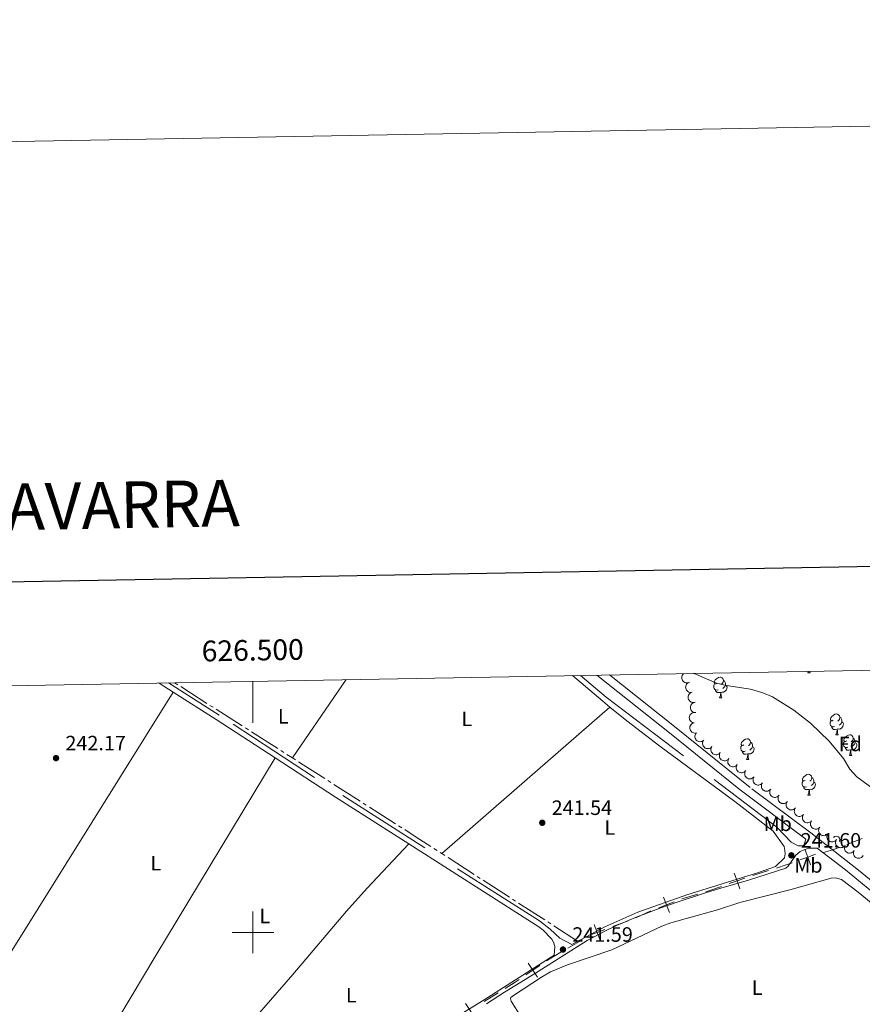
# Model space of a CAD drawing. Units: metres. Extents: x 625196 to 629704, y 648391 to 651440.
# Drawn here: x 626387 to 626794, y 650965 to 651440 of the extents above; entities that cross this region are included whole.
import ezdxf
from ezdxf.enums import TextEntityAlignment as Align

# ---------------------------------------------------------------- set-up
doc = ezdxf.new("R2010")
doc.units = ezdxf.units.M
doc.header["$MEASUREMENT"] = 0
doc.linetypes.add('DGN Style 3', pattern=[65.63237800000002, 46.88027, -18.75210800000001])
for name, color, linetype, lineweight in [('Carátula', 7, 'Continuous', 5), ('Divisiones administrativas específicas', 7, 'Continuous', 5), ('Elementos auxiliares', 7, 'Continuous', 5), ('Entidades rústicas y varios', 7, 'Continuous', 5), ('Hidrografía', 7, 'Continuous', 5), ('Relieve y altimetría', 7, 'Continuous', 5), ('Textos de rotulación', 7, 'Continuous', 5), ('Viales y ferrocarril', 7, 'Continuous', 5)]:
    doc.layers.add(name, color=color, linetype=linetype, lineweight=lineweight)
doc.styles.add('Style-arial', font='arial.shx', dxfattribs={"bigfont": 'arialbig.shx'})
doc.styles.add('Style-Arial Narrow', font='txt')
doc.styles.add('Style-font002', font='font002.shx')
doc.styles.add('Style-Times New Roman', font='txt')

# ---------------------------------------------------------------- blocks, each defined once
blk = doc.blocks.new('5PATER_46')
at = {"layer": 'Relieve y altimetría', "linetype": 'Continuous', "lineweight": 0}
h = blk.add_hatch(color=250, dxfattribs=at)
edge = h.paths.add_edge_path(flags=16)
edge.add_ellipse((1.001171767711639e-08, 1.001171767711639e-08), major_axis=(-1.095731442658747, -1.11071070018244), ratio=0.9994222409660325, start_angle=0, end_angle=360)
blk = doc.blocks.new('5PATER_72')
at = {"layer": 'Relieve y altimetría', "linetype": 'Continuous', "lineweight": 0}
h = blk.add_hatch(color=250, dxfattribs=at)
edge = h.paths.add_edge_path(flags=16)
edge.add_ellipse((1.024454832077026e-08, 1.001171767711639e-08), major_axis=(-1.095731442658747, -1.11071070018244), ratio=0.9994222409660325, start_angle=0, end_angle=360)
blk = doc.blocks.new('5PATER_121')
at = {"layer": 'Relieve y altimetría', "linetype": 'Continuous', "lineweight": 0}
h = blk.add_hatch(color=250, dxfattribs=at)
edge = h.paths.add_edge_path(flags=16)
edge.add_ellipse((1.001171767711639e-08, 1.001171767711639e-08), major_axis=(-1.095731442658747, -1.11071070018244), ratio=0.9994222409660325, start_angle=0, end_angle=360)
blk = doc.blocks.new('5PATER_222')
at = {"layer": 'Relieve y altimetría', "linetype": 'Continuous', "lineweight": 0}
h = blk.add_hatch(color=250, dxfattribs=at)
edge = h.paths.add_edge_path(flags=16)
edge.add_ellipse((1.001171767711639e-08, 1.001171767711639e-08), major_axis=(-1.095731442658747, -1.11071070018244), ratio=0.9994222409660325, start_angle=0, end_angle=360)

msp = doc.modelspace()

# ---------------------------------------------------------------- linework, layer by layer
at = {"layer": 'Carátula', "color": 7, "linetype": 'Continuous', "lineweight": 0}
for p, q in [((626500, 651121.138), (626500, 651101.138)), ((626500, 650990), (626500, 651010)), ((626490, 651000), (626510, 651000))]:
    msp.add_line(p, q, dxfattribs=at)
at = {"layer": 'Carátula', "color": 7, "linetype": 'Continuous', "lineweight": 30, "flags": 128}
msp.add_lwpolyline([(626005.341, 651162.2239999999), (626050.838, 648747.6610000001), (629605.1969999999, 648814.6359999999), (629559.7550000001, 651226.1980000001), (626005.341, 651162.2239999999)], dxfattribs=at)
at = {"layer": 'Carátula', "color": 7, "linetype": 'Continuous', "lineweight": 0}
msp.add_3dface([(625249.6359999999, 648390.6869999999), (629703.909, 648470.8540000002), (629650.4639999999, 651440.3840000001), (625196.1910000001, 651360.217)], dxfattribs=at)
at = {"layer": 'Divisiones administrativas específicas', "color": 250, "linetype": 'Continuous', "lineweight": 0}
for p, q in [((626786.4255964676, 651042.4217826064, 243.0045313496574), (626793.8373161212, 651045.354251072, 242.3211277544862)), ((626741.0378768037, 651027.4281525835, 241.3728391563111), (626748.6663525235, 651029.8332756846, 241.5202876548666)), ((626706.8692751552, 651016.1546863155, 241.443603691536), (626714.5221714266, 651018.4715339227, 241.187877617239)), ((626684.6638878256, 651007.0850022393, 241.6671350997086), (626691.9507331876, 651010.3863893219, 241.6149048492279)), ((626673.4830580653, 651002.7527846972, 241.408110073642), (626680.9827661477, 651005.527572013, 241.6424901733091)), ((626611.4584827535, 650966.5844482853, 241.6902737062085), (626618.2235628271, 650970.852686737, 241.5644479711668))]:
    msp.add_line(p, q, dxfattribs=at)
at = {"layer": 'Divisiones administrativas específicas', "color": 250, "linetype": 'Continuous', "lineweight": 0, "flags": 128}
for points, elevation in [([(626763.8095631923, 651034.9708062821), (626767.5608578969, 651036.3592543509), (626771.3121526013, 651037.7477024198)], 241.9323613541627), ([(626766.1724098282, 651040.1105490553), (626767.5608578969, 651036.3592543509), (626768.9493059656, 651032.6079596465)], 241.9323613541627), ([(626732.1408151541, 651028.611513397), (626733.4707997811, 651024.8390949564), (626734.8007844085, 651021.0666765159)], 241.2254561926129), ([(626729.6983813406, 651023.5091103293), (626733.4707997811, 651024.8390949564), (626737.2432182217, 651026.1690795837)], 241.2254561926129), ([(626695.6663861811, 651011.8652187347), (626699.3914144868, 651013.3226699759), (626703.1164427926, 651014.7801212175)], 241.5424511575195), ([(626697.9339632455, 651017.0476982817), (626699.3914144868, 651013.3226699759), (626700.8488657284, 651009.5976416701)], 241.5424511575195), ([(626662.231885572, 650998.5900079091), (626665.9833499826, 650999.9779973812), (626669.7348143936, 651001.3659868535)], 241.1737299739747), ([(626664.5953605105, 651003.7294617919), (626665.9833499826, 650999.9779973812), (626667.371339455, 650996.2265329706)], 241.1737299739747), ([(626631.6565209155, 650979.5396156602), (626634.9775034942, 650981.7692063653), (626638.2984860726, 650983.9987970706)], 241.4700724963051), ([(626632.747912789, 650985.0901889438), (626634.9775034942, 650981.7692063653), (626637.2070941993, 650978.448223787)], 241.4700724963051), ([(626602.5579176419, 650965.6142174806), (626604.7310630911, 650962.2560276622), (626606.9042085403, 650958.897837844)], 241.6850456416682)]:
    msp.add_lwpolyline(points, dxfattribs=dict(at, elevation=elevation))
at = {"layer": 'Divisiones administrativas específicas', "color": 250, "linetype": 'Continuous', "lineweight": 0, "extrusion": (-0.2948973808821988, 0.8500402196562848, 0.4364254343132566), "elevation": 368680.6167529443, "flags": 128}
msp.add_lwpolyline([(-805536.4041121545, -178561.1526418615), (-805541.1099088531, -178560.3526422498), (-805543.7412278232, -178560.6124076636), (-805544.3211425315, -178560.6680297143)], dxfattribs=at)
at = {"layer": 'Divisiones administrativas específicas', "color": 250, "linetype": 'Continuous', "lineweight": 0, "extrusion": (0.00662360874155767, -0.08210616938722048, 0.9966015777409726), "elevation": -49061.5283221218, "flags": 128}
msp.add_lwpolyline([(677072.408173987, 596511.5761201498), (677077.21968199, 596512.6807078465), (677080.168005736, 596513.5121944604)], dxfattribs=at)
at = {"layer": 'Divisiones administrativas específicas', "color": 250, "linetype": 'Continuous', "lineweight": 0, "extrusion": (0.2364931521837479, -0.7076869037551023, 0.6657704072904647), "elevation": -312342.9777880542, "flags": 128}
msp.add_lwpolyline([(800746.1197193906, 279016.1665163628), (800748.6830648633, 279016.0566003302), (800754.1157077793, 279016.1907522295)], dxfattribs=at)
at = {"layer": 'Divisiones administrativas específicas', "color": 250, "linetype": 'Continuous', "lineweight": 0, "extrusion": (0.1053987554195886, -0.1609609474982613, 0.9813168070182351), "elevation": -38499.10231660135, "flags": 128}
msp.add_lwpolyline([(880879.7864706328, 197616.8173882222), (880886.1951763348, 197616.491342468), (880887.7681256996, 197616.3131918374)], dxfattribs=at)
at = {"layer": 'Divisiones administrativas específicas', "color": 250, "linetype": 'Continuous', "lineweight": 0, "extrusion": (0.1311781445778874, -0.205193917046959, 0.9698905870210458), "elevation": -51142.48592273767, "flags": 128}
msp.add_lwpolyline([(878612.4676040336, 204664.1756891749), (878614.9260604903, 204664.2325783573), (878620.4624803199, 204664.0101672939)], dxfattribs=at)
at = {"layer": 'Divisiones administrativas específicas', "color": 250, "linetype": 'Continuous', "lineweight": 0, "extrusion": (0.3313370526866074, -0.5016052076092911, 0.79912950966423), "elevation": -118715.4930756437, "flags": 128}
msp.add_lwpolyline([(881643.9861574842, 158212.0048705217), (881649.6768505361, 158211.8559330224), (881651.9841074772, 158211.8775576617)], dxfattribs=at)
at = {"layer": 'Elementos auxiliares', "color": 250, "linetype": 'Continuous', "lineweight": 0}
msp.add_3dface([(626101.2100000001, 648800.0600000002), (626060.05, 651113.2200000001), (629511.01, 651175.3300000001), (629553.28, 648862.19)], dxfattribs=at)
at = {"layer": 'Entidades rústicas y varios', "color": 92, "linetype": 'Continuous', "lineweight": 0, "flags": 128}
for points, elevation in [([(626710.2938838555, 651120.578871619), (626709.7585398657, 651120.4074983053), (626709.1737802834, 651120.3706169956), (626708.6964305919, 651120.4384238678), (626708.2765618071, 651120.5878300373), (626707.8446435949, 651120.8253572108), (626707.4702062898, 651121.1444836818), (626707.1668582599, 651121.530442517), (626706.9475424537, 651121.9823792684), (626706.8124185958, 651122.4714066635), (626706.7826943973, 651122.9779100908), (626706.8701130981, 651123.5223613934), (626707.043546311, 651123.9621035572), (626707.2972961122, 651124.3869629907), (626707.5709662347, 651124.6999195765)], 246.21), ([(626711.7741366483, 651115.8202672342), (626711.2173961962, 651115.7427942124), (626710.6349236718, 651115.8062745887), (626710.1761551402, 651115.9545713672), (626709.787953104, 651116.1734575911), (626709.4029210375, 651116.4812282977), (626709.0884554661, 651116.8595884495), (626708.8554442578, 651117.2916648624), (626708.7164945338, 651117.7744062262), (626708.6668325227, 651118.279321996), (626708.7240063818, 651118.7834652294), (626708.9030815989, 651119.3050026842), (626709.1490346591, 651119.7086849133), (626709.4715849292, 651120.0839925515), (626709.8541822807, 651120.3938433491), (626710.1972651731, 651120.5599318163), (626710.5690058748, 651120.6728603367)], 246.21), ([(626461.5060000002, 651115.9650000001), (626370.338, 650969.9410000001)], 242.104), ([(626712.9792674216, 651110.967674132), (626712.4225269696, 651110.8902011099), (626711.8400544452, 651110.9536814863), (626711.3812859138, 651111.1019782647), (626710.9930838773, 651111.3208644886), (626710.6080518109, 651111.6286351951), (626710.2935862398, 651112.0069953469), (626710.0605750312, 651112.4390717602), (626709.9216253073, 651112.9218131236), (626709.8719632962, 651113.4267288937), (626709.9291371554, 651113.9308721272), (626710.1082123725, 651114.4524095817), (626710.3541654327, 651114.856091811), (626710.6767157027, 651115.231399449), (626711.0593130542, 651115.5412502467), (626711.4023959464, 651115.7073387139), (626711.7741366483, 651115.8202672342)], 246.21), ([(626713.5814270705, 651106.0229860493), (626713.0199023755, 651106.0485206717), (626712.45882763, 651106.2173375245), (626712.0348693496, 651106.4469456177), (626711.6931852418, 651106.7330644226), (626711.3708549642, 651107.1059929577), (626711.1307988595, 651107.5354322044), (626710.9806392314, 651108.0028039366), (626710.9322136536, 651108.5028051499), (626710.9756241003, 651109.0082967752), (626711.1239315516, 651109.4935123455), (626711.3952666454, 651109.9735607982), (626711.7108247138, 651110.3255201076), (626712.0965076797, 651110.6355896962), (626712.5292698105, 651110.870334639), (626712.8969202428, 651110.9709547642), (626713.2830351258, 651111.0140743323)], 246.212125083379), ([(626712.4944641199, 651101.1100848084), (626711.9538461075, 651101.2640138972), (626711.4466024277, 651101.557284846), (626711.0867775299, 651101.8782000109), (626710.8200137683, 651102.2352001446), (626710.5920406042, 651102.6722364547), (626710.4571285759, 651103.1453577338), (626710.4184252748, 651103.6347311133), (626710.4862322707, 651104.1324744821), (626710.6446781096, 651104.6144507946), (626710.90055105, 651105.0525812416), (626711.2749693177, 651105.45740245), (626711.6629823348, 651105.7273990214), (626712.1096131494, 651105.9405079504), (626712.5847474469, 651106.0694872092), (626712.965682257, 651106.0829006573), (626713.3513693481, 651106.0361089084)], 246.2496860491415), ([(626713.5902563229, 651096.1841135717), (626713.0294012264, 651096.1466494431), (626712.4529590157, 651096.2516179015), (626712.0059690576, 651096.4323400017), (626711.6344125592, 651096.6784248827), (626711.2723737364, 651097.0129400403), (626710.9857683736, 651097.412817979), (626710.7842499239, 651097.8604501546), (626710.6801750481, 651098.3518915756), (626710.6667449353, 651098.8590659857), (626710.7598219656, 651099.3578303752), (626710.975732103, 651099.8652277172), (626711.2499214674, 651100.2502893258), (626711.5984829948, 651100.6015717785), (626712.0022573001, 651100.8832711935), (626712.3563383538, 651101.0244018324), (626712.7352025742, 651101.1104593864)], 246.3138539648667), ([(626717.4477392489, 651092.7742480631), (626717.0178807372, 651092.4120552139), (626716.4911465496, 651092.155432737), (626716.0239053823, 651092.036494974), (626715.5787702808, 651092.0148907709), (626715.0889599656, 651092.0701931689), (626714.6212557168, 651092.2228291266), (626714.193861342, 651092.4643209451), (626713.819071239, 651092.7988035732), (626713.5080254489, 651093.1996236907), (626713.2878000927, 651093.65671235), (626713.1614649215, 651094.1934699067), (626713.1545179002, 651094.6661262182), (626713.2275085496, 651095.1555819006), (626713.3861889542, 651095.6216385271), (626713.5880273888, 651095.9449843117), (626713.8424409085, 651096.2386129221)], 246.4107860911717), ([(626721.3381833296, 651089.6466751306), (626720.9542185965, 651089.2361473192), (626720.4615631483, 651088.9189807868), (626720.0116850978, 651088.7455730601), (626719.572236587, 651088.6714312625), (626719.0793237016, 651088.6683673149), (626718.596840356, 651088.7645692963), (626718.1438658659, 651088.9537738448), (626717.732118754, 651089.2415420946), (626717.3758156298, 651089.6027267203), (626717.1030341003, 651090.0305344894), (626716.9140524971, 651090.548564608), (626716.8512072263, 651091.0170757838), (626716.8657491561, 651091.5117302411), (626716.968148116, 651091.9932930127), (626717.1302940077, 651092.3382567208), (626717.3481629189, 651092.6599353454)], 246.5342833066364), ([(626725.390579314, 651086.7193056835), (626725.0184863072, 651086.2979877582), (626724.5350825745, 651085.9668913507), (626724.0903363316, 651085.7807159508), (626723.6531826006, 651085.6940636829), (626723.1605579018, 651085.6769345885), (626722.6755257144, 651085.7593286261), (626722.2173363238, 651085.9355294561), (626721.7975447807, 651086.2114303624), (626721.4310795406, 651086.562299965), (626721.1462006362, 651086.9821490566), (626720.942512828, 651087.4945751748), (626720.8663231162, 651087.9611021064), (626720.8667430293, 651088.4559700926), (626720.9553577923, 651088.9402589255), (626721.1075933196, 651089.2897093429), (626721.3161936655, 651089.6174743441)], 246.594), ([(626729.4649649628, 651083.8211370227), (626729.092871956, 651083.3998190976), (626728.6094682232, 651083.0687226902), (626728.1647219805, 651082.8825472901), (626727.7275682492, 651082.7958950221), (626727.2349435503, 651082.7787659278), (626726.7499113632, 651082.8611599656), (626726.2917219724, 651083.0373607953), (626725.8719304295, 651083.3132617017), (626725.5054651895, 651083.6641313042), (626725.220586285, 651084.0839803962), (626725.0168984765, 651084.5964065143), (626724.9407087651, 651085.0629334457), (626724.9411286782, 651085.557801432), (626725.0297434411, 651086.042090265), (626725.1819789684, 651086.3915406824), (626725.390579314, 651086.7193056835)], 246.594), ([(626733.5393506114, 651080.922968362), (626733.1672576048, 651080.5016504368), (626732.683853872, 651080.1705540296), (626732.239107629, 651079.9843786295), (626731.801953898, 651079.8977263616), (626731.3093291991, 651079.8805972671), (626730.8242970118, 651079.962991305), (626730.3661076212, 651080.1391921346), (626729.9463160783, 651080.4150930413), (626729.5798508383, 651080.7659626435), (626729.2949719336, 651081.1858117355), (626729.0912841253, 651081.6982378537), (626729.0150944137, 651082.1647647851), (626729.0155143267, 651082.6596327713), (626729.1041290897, 651083.1439216041), (626729.2563646171, 651083.4933720217), (626729.4649649628, 651083.8211370227)], 246.594), ([(626737.6137362602, 651078.0247997015), (626737.2416432532, 651077.6034817763), (626736.7582395205, 651077.2723853688), (626736.3134932779, 651077.0862099689), (626735.8763395468, 651076.9995577009), (626735.3837148477, 651076.9824286066), (626734.8986826607, 651077.0648226442), (626734.4404932698, 651077.2410234739), (626734.0207017269, 651077.5169243807), (626733.654236487, 651077.8677939831), (626733.3693575824, 651078.2876430749), (626733.1656697742, 651078.8000691929), (626733.0894800625, 651079.2665961246), (626733.0898999756, 651079.7614641106), (626733.1785147386, 651080.2457529434), (626733.3307502659, 651080.595203361), (626733.5393506114, 651080.922968362)], 246.594), ([(626741.644740697, 651075.0669076442), (626741.2643578222, 651074.6530587964), (626740.7744770548, 651074.331623214), (626740.32612285, 651074.1543127318), (626739.8873352003, 651074.0763550603), (626739.3944675506, 651074.069007966), (626738.9111664561, 651074.1610136828), (626738.4565649386, 651074.346274878), (626738.0423327546, 651074.6304543065), (626737.6829044992, 651074.9885291299), (626737.4064157504, 651075.4139503588), (626737.2129397591, 651075.930318726), (626737.146025642, 651076.3982661066), (626737.1562686269, 651076.8930282525), (626737.2544790877, 651077.375462658), (626737.4136212283, 651077.7218223396), (626737.6286866247, 651078.0453820331)], 246.594), ([(626745.6607947694, 651072.0884332551), (626745.2804118948, 651071.6745844074), (626744.7905311272, 651071.3531488248), (626744.3421769224, 651071.1758383428), (626743.9033892729, 651071.0978806714), (626743.410521623, 651071.0905335769), (626742.9272205285, 651071.1825392938), (626742.4726190108, 651071.3678004888), (626742.0583868267, 651071.6519799173), (626741.6989585715, 651072.0100547408), (626741.4224698227, 651072.4354759695), (626741.2289938314, 651072.9518443369), (626741.1620797145, 651073.4197917175), (626741.1723226993, 651073.9145538635), (626741.2705331602, 651074.3969882689), (626741.4296753006, 651074.7433479506), (626741.644740697, 651075.0669076442)], 246.594), ([(626749.6768488416, 651069.1099588659), (626749.296465967, 651068.6961100183), (626748.8065851997, 651068.3746744357), (626748.3582309948, 651068.1973639536), (626747.9194433452, 651068.1194062823), (626747.4265756954, 651068.112059188), (626746.9432746008, 651068.2040649047), (626746.4886730833, 651068.3893260997), (626746.0744408991, 651068.6735055282), (626745.7150126437, 651069.0315803518), (626745.4385238951, 651069.4570015805), (626745.2450479039, 651069.973369948), (626745.1781337869, 651070.4413173285), (626745.1883767718, 651070.9360794744), (626745.2865872324, 651071.4185138799), (626745.445729373, 651071.7648735616), (626745.6607947694, 651072.0884332551)], 246.594), ([(626753.6929029141, 651066.1314844768), (626753.3125200393, 651065.7176356293), (626752.8226392722, 651065.3962000466), (626752.3742850672, 651065.2188895645), (626751.9354974173, 651065.1409318931), (626751.4426297676, 651065.1335847989), (626750.9593286731, 651065.2255905156), (626750.5047271557, 651065.4108517106), (626750.0904949715, 651065.6950311391), (626749.7310667161, 651066.0531059627), (626749.4545779675, 651066.4785271913), (626749.2611019764, 651066.9948955589), (626749.1941878594, 651067.4628429394), (626749.2044308443, 651067.9576050855), (626749.3026413047, 651068.4400394908), (626749.4617834454, 651068.7863991724), (626749.6768488416, 651069.1099588659)], 246.594), ([(626757.7089569864, 651063.1530100878), (626757.3285741117, 651062.7391612402), (626756.8386933444, 651062.4177256576), (626756.3903391394, 651062.2404151754), (626755.9515514898, 651062.1624575041), (626755.45868384, 651062.1551104097), (626754.9753827455, 651062.2471161267), (626754.5207812281, 651062.4323773214), (626754.106549044, 651062.71655675), (626753.7471207886, 651063.0746315737), (626753.4706320398, 651063.5000528023), (626753.2771560486, 651064.0164211697), (626753.2102419317, 651064.4843685505), (626753.2204849165, 651064.9791306963), (626753.3186953771, 651065.4615651018), (626753.4778375179, 651065.8079247833), (626753.6929029141, 651066.1314844768)], 246.594), ([(626761.6046517442, 651060.0177762486), (626761.2108499306, 651059.6166750996), (626760.7106521067, 651059.311542117), (626760.2567033649, 651059.1490889249), (626759.8155869851, 651059.0856197233), (626759.3227446349, 651059.0945032958), (626758.8427346469, 651059.2023708599), (626758.3944789283, 651059.4024984714), (626757.9898273443, 651059.7001616121), (626757.6423828376, 651060.0698757784), (626757.3800501211, 651060.504169223), (626757.2036794135, 651061.0266274733), (626757.1522078054, 651061.4965241891), (626757.1787342945, 651061.9906808907), (626757.2927747048, 651062.4696203802), (626757.4632337746, 651062.8105528594), (626757.6888351397, 651063.1268565492)], 246.5774110872439), ([(626765.5204244197, 651056.9087308265), (626765.1266226061, 651056.5076296777), (626764.6264247822, 651056.2024966952), (626764.1724760404, 651056.0400435027), (626763.7313596606, 651055.9765743011), (626763.2385173105, 651055.9854578739), (626762.7585073223, 651056.0933254377), (626762.3102516038, 651056.2934530493), (626761.9056000197, 651056.59111619), (626761.5581555131, 651056.9608303566), (626761.2958227966, 651057.3951238007), (626761.1194520892, 651057.9175820514), (626761.0679804808, 651058.3874787672), (626761.0945069699, 651058.8816354686), (626761.2085473803, 651059.3605749581), (626761.3790064501, 651059.7015074375), (626761.6046078152, 651060.0178111274)], 246.5537273513631), ([(626769.4361970951, 651053.7996854044), (626769.0423952816, 651053.3985842555), (626768.5421974579, 651053.093451273), (626768.088248716, 651052.9309980805), (626767.6471323362, 651052.867528879), (626767.1542899861, 651052.8764124517), (626766.6742799978, 651052.9842800159), (626766.2260242795, 651053.1844076272), (626765.8213726953, 651053.4820707678), (626765.4739281888, 651053.8517849344), (626765.2115954722, 651054.2860783788), (626765.0352247646, 651054.8085366292), (626764.9837531564, 651055.278433345), (626765.0102796454, 651055.7725900465), (626765.1243200559, 651056.251529536), (626765.2947791255, 651056.5924620153), (626765.5203804906, 651056.9087657052)], 246.5300436154823), ([(626773.3519697706, 651050.6906399822), (626772.9581679571, 651050.2895388333), (626772.4579701333, 651049.984405851), (626772.0040213915, 651049.8219526585), (626771.5629050117, 651049.7584834569), (626771.0700626613, 651049.7673670298), (626770.5900526734, 651049.8752345938), (626770.1417969549, 651050.075362205), (626769.7371453708, 651050.3730253458), (626769.389700864, 651050.7427395122), (626769.1273681478, 651051.1770329566), (626768.9509974401, 651051.699491207), (626768.8995258319, 651052.1693879231), (626768.926052321, 651052.6635446243), (626769.0400927314, 651053.1424841142), (626769.2105518009, 651053.4834165934), (626769.436153166, 651053.7997202831)], 246.5063598796015), ([(626777.2677424462, 651047.5815945601), (626776.8739406328, 651047.1804934114), (626776.3737428088, 651046.8753604288), (626775.9197940668, 651046.7129072363), (626775.4786776874, 651046.6494380347), (626774.985835337, 651046.6583216076), (626774.5058253489, 651046.7661891716), (626774.0575696304, 651046.9663167829), (626773.6529180465, 651047.2639799238), (626773.3054735396, 651047.6336940902), (626773.0431408233, 651048.0679875345), (626772.8667701157, 651048.5904457851), (626772.8152985076, 651049.0603425009), (626772.8418249965, 651049.5544992022), (626772.9558654068, 651050.033438692), (626773.1263244764, 651050.3743711712), (626773.3519258415, 651050.690674861)], 246.4826761437207), ([(626781.382655342, 651044.7465147546), (626781.0243874479, 651044.3133795377), (626780.5519482767, 651043.9668175239), (626780.113457923, 651043.7663512926), (626779.679336367, 651043.6656017285), (626779.1875236884, 651043.6325443671), (626778.7000798075, 651043.6992036724), (626778.2364298658, 651043.8604890761), (626777.8079322075, 651044.1226646027), (626777.430307576, 651044.4614947778), (626777.1319949711, 651044.8719077893), (626776.9118359413, 651045.3774760356), (626776.8205931846, 651045.8412938977), (626776.8050030703, 651046.3359164288), (626776.8779038939, 651046.8228185957), (626777.0187544273, 651047.1770111662), (626777.216641834, 651047.5113531683)], 246.466), ([(626785.5486688497, 651041.9816763408), (626785.1904009558, 651041.548541124), (626784.7179617845, 651041.2019791101), (626784.2794714307, 651041.0015128788), (626783.8453498748, 651040.9007633148), (626783.3535371961, 651040.8677059533), (626782.8660933154, 651040.9343652588), (626782.4024433733, 651041.0956506623), (626781.9739457152, 651041.3578261891), (626781.5963210838, 651041.6966563642), (626781.298008479, 651042.1070693755), (626781.0778494492, 651042.6126376218), (626780.9866066924, 651043.0764554839), (626780.9710165781, 651043.571078015), (626781.0439174016, 651044.0579801819), (626781.1847679351, 651044.4121727527), (626781.382655342, 651044.7465147546)], 246.466), ([(626789.8847877183, 651039.4924451546), (626789.5558201203, 651039.036657573), (626789.1072280777, 651038.6597369192), (626788.6828905225, 651038.4308305206), (626788.2563457796, 651038.3017120389), (626787.7677774966, 651038.2363397765), (626787.2770020256, 651038.2707554307), (626786.803737567, 651038.4011586595), (626786.3589053145, 651038.6345478564), (626785.9597878337, 651038.9477753877), (626785.6350963821, 651039.3376532038), (626785.3821227428, 651039.8276262516), (626785.2605348841, 651040.2844288815), (626785.2124069214, 651040.7769511645), (626785.2530862187, 651041.2675971108), (626785.3703068765, 651041.6302961147), (626785.5457477965, 651041.9769436063)], 246.466), ([(626794.2238276401, 651037.0079467029), (626793.894860042, 651036.5521591213), (626793.4462679995, 651036.1752384675), (626793.0219304443, 651035.946332069), (626792.5953857014, 651035.8172135872), (626792.1068174184, 651035.7518413248), (626791.6160419474, 651035.786256979), (626791.1427774888, 651035.9166602078), (626790.6979452362, 651036.1500494047), (626790.2988277555, 651036.463276936), (626789.9741363039, 651036.853154752), (626789.7211626646, 651037.3431277999), (626789.5995748058, 651037.7999304298), (626789.5514468432, 651038.2924527129), (626789.5921261405, 651038.783098659), (626789.7093467982, 651039.1457976629), (626789.8847877183, 651039.4924451546)], 246.466)]:
    msp.add_lwpolyline(points, dxfattribs=dict(at, elevation=elevation))
for points in [[(626767.6570000001, 651125.2540000001), (626767.922, 651125.9600000001)], [(626767.6570000001, 651125.2540000001), (626768.7820000001, 651125.2540000001)], [(626768.476, 651125.9700000001), (626768.567, 651125.6540000001), (626768.7820000001, 651125.2540000001)], [(626724.3060000001, 651117.094), (626723.8810000002, 651116.9340000001), (626723.2960000001, 651116.994), (626722.821, 651117.2039999999), (626722.396, 651117.6290000001), (626722.1810000001, 651118.2139999999), (626722.1810000001, 651118.6340000001), (626722.236, 651119.219), (626722.6610000001, 651119.909)], [(626723.7209999999, 651120.1740000001), (626723.1910000001, 651119.909), (626722.6610000001, 651119.9639999999), (626722.396, 651120.334), (626722.341, 651120.7590000001), (626722.5009999999, 651121.2790000001), (626722.9809999999, 651121.8740000001), (626723.6159999999, 651122.4040000001), (626724.5160000002, 651122.9890000002), (626725.2609999999, 651123.149), (626725.686, 651123.094), (626726.216, 651122.7790000001), (626726.746, 651122.1939999999), (626726.9060000001, 651121.554), (626726.7960000001, 651120.7039999999), (626726.371, 651120.1740000001), (626725.9510000001, 651119.7490000001)], [(626727.8559999999, 651119.274), (626728.311, 651119.024), (626728.6560000001, 651118.409), (626728.5460000001, 651117.6840000001), (626728.3360000001, 651117.044), (626727.7509999999, 651116.304), (626726.956, 651115.824), (626726.1059999999, 651115.929), (626725.676, 651115.7990000001)], [(626726.9060000001, 651121.554), (626727.3810000002, 651121.2390000002), (626727.696, 651120.5989999999), (626727.8559999999, 651120.2790000001), (626727.8559999999, 651119.699), (626727.8559999999, 651119.274), (626727.486, 651118.584), (626727.0660000001, 651118.1040000002), (626726.5860000001, 651117.6840000001)], [(626725.5660000001, 651115.7990000001), (626724.676, 651115.7139999999), (626723.831, 651115.7139999999), (626723.4060000001, 651116.1440000001), (626723.0860000001, 651116.619), (626723.0860000001, 651116.9340000001)], [(626725.021, 651113.1140000002), (626725.456, 651114.274), (626725.5660000001, 651115.7990000001), (626725.676, 651115.7990000001), (626725.7110000001, 651115.2139999999), (626725.746, 651114.5290000001), (626725.8160000001, 651113.9140000001), (626725.9310000001, 651113.5140000001), (626726.146, 651113.1140000002)], [(626725.021, 651113.1140000002), (626726.146, 651113.1140000002)], [(626779.8600000001, 651102.405), (626779.3300000001, 651102.1399999999), (626778.8, 651102.1950000002), (626778.5349999999, 651102.565), (626778.48, 651102.99), (626778.6399999999, 651103.51), (626779.1200000001, 651104.105), (626779.7550000001, 651104.635), (626780.655, 651105.2200000001), (626781.3999999999, 651105.3800000001), (626781.8250000001, 651105.3250000001), (626782.355, 651105.01), (626782.885, 651104.425), (626783.0449999999, 651103.7849999999), (626782.9350000002, 651102.9350000002), (626782.51, 651102.405), (626782.0900000001, 651101.98)], [(626780.4450000002, 651099.3250000001), (626780.02, 651099.165), (626779.4350000002, 651099.2250000001), (626778.9600000001, 651099.4350000002), (626778.5349999999, 651099.8600000001), (626778.3200000002, 651100.4450000002), (626778.3200000002, 651100.865), (626778.375, 651101.4500000001), (626778.8, 651102.1399999999)], [(626783.9950000001, 651101.5050000001), (626784.4500000001, 651101.2550000001), (626784.7949999999, 651100.6399999999), (626784.6850000002, 651099.915), (626784.4750000001, 651099.2749999999), (626783.8899999999, 651098.5349999999), (626783.095, 651098.0549999999), (626782.2450000001, 651098.1599999999), (626781.815, 651098.03)], [(626783.0449999999, 651103.7849999999), (626783.52, 651103.4700000001), (626783.8350000001, 651102.8300000001), (626783.9950000001, 651102.51), (626783.9950000001, 651101.9299999999), (626783.9950000001, 651101.5050000001), (626783.625, 651100.815), (626783.2050000001, 651100.3350000001), (626782.7250000001, 651099.915)], [(626781.7050000001, 651098.03), (626780.815, 651097.9450000002), (626779.97, 651097.9450000002), (626779.5449999999, 651098.375), (626779.2250000001, 651098.8500000001), (626779.2250000001, 651099.165)], [(626781.1599999999, 651095.3450000001), (626781.595, 651096.5050000001), (626781.7050000001, 651098.03), (626781.815, 651098.03), (626781.8500000001, 651097.4450000002), (626781.885, 651096.76), (626781.9550000001, 651096.145), (626782.0700000002, 651095.7450000001), (626782.2849999999, 651095.3450000001)], [(626781.1599999999, 651095.3450000001), (626782.2849999999, 651095.3450000001)], [(626786.3350000001, 651092.3700000001), (626785.8049999999, 651092.105), (626785.2749999999, 651092.1599999999), (626785.01, 651092.53), (626784.9550000001, 651092.9550000001), (626785.115, 651093.4750000001), (626785.595, 651094.0700000002), (626786.23, 651094.6000000001), (626787.1300000001, 651095.1850000002), (626787.875, 651095.3450000001), (626788.3, 651095.29), (626788.8300000001, 651094.9750000001), (626789.3600000001, 651094.3899999999), (626789.52, 651093.75), (626789.4099999999, 651092.8999999999), (626788.9850000001, 651092.3700000001), (626788.565, 651091.9450000002)], [(626737.365, 651087.385), (626736.94, 651087.2250000001), (626736.355, 651087.2849999999), (626735.8800000001, 651087.4950000001), (626735.4550000001, 651087.9199999999), (626735.24, 651088.5050000001), (626735.24, 651088.925), (626735.2949999999, 651089.51), (626735.72, 651090.2000000001)], [(626736.78, 651090.4650000001), (626736.25, 651090.2000000001), (626735.72, 651090.2550000001), (626735.4550000001, 651090.625), (626735.3999999999, 651091.05), (626735.5600000002, 651091.5700000002), (626736.04, 651092.165), (626736.675, 651092.6950000002), (626737.5750000001, 651093.28), (626738.3200000002, 651093.44), (626738.7450000001, 651093.385), (626739.2749999999, 651093.0700000002), (626739.8049999999, 651092.4850000001), (626739.9650000001, 651091.8450000001), (626739.855, 651090.9950000001), (626739.4299999999, 651090.4650000001), (626739.01, 651090.04)], [(626739.9650000001, 651091.8450000001), (626740.44, 651091.53), (626740.7550000001, 651090.8899999999), (626740.915, 651090.5700000002), (626740.915, 651089.99), (626740.915, 651089.565), (626740.5449999999, 651088.875), (626740.125, 651088.395), (626739.645, 651087.9750000001)], [(626786.9199999999, 651089.29), (626786.4950000001, 651089.1300000001), (626785.9099999999, 651089.19), (626785.4350000002, 651089.3999999999), (626785.01, 651089.8250000001), (626784.7949999999, 651090.4099999999), (626784.7949999999, 651090.8300000001), (626784.8500000001, 651091.415), (626785.2749999999, 651092.105)], [(626790.47, 651091.4700000001), (626790.925, 651091.2200000001), (626791.27, 651090.605), (626791.1599999999, 651089.8800000001), (626790.9500000001, 651089.24), (626790.365, 651088.5), (626789.5700000002, 651088.02), (626788.72, 651088.125), (626788.29, 651087.9950000001)], [(626789.52, 651093.75), (626789.9950000001, 651093.4350000002), (626790.3100000002, 651092.7949999999), (626790.47, 651092.4750000001), (626790.47, 651091.895), (626790.47, 651091.4700000001), (626790.1000000001, 651090.78), (626789.6799999999, 651090.3), (626789.2000000001, 651089.8800000001)], [(626738.625, 651086.0900000001), (626737.7350000001, 651086.0050000001), (626736.8899999999, 651086.0050000001), (626736.4650000001, 651086.4350000002), (626736.145, 651086.9099999999), (626736.145, 651087.2250000001)], [(626738.0800000001, 651083.405), (626738.5149999999, 651084.565), (626738.625, 651086.0900000001), (626738.7350000001, 651086.0900000001), (626738.77, 651085.5050000001), (626738.8049999999, 651084.8200000002), (626738.875, 651084.2050000001), (626738.99, 651083.8049999999), (626739.2050000001, 651083.405)], [(626740.915, 651089.565), (626741.3700000001, 651089.315), (626741.7150000001, 651088.7000000001), (626741.605, 651087.9750000001), (626741.395, 651087.3350000001), (626740.8100000002, 651086.5950000001), (626740.0149999999, 651086.115), (626739.165, 651086.2200000001), (626738.7350000001, 651086.0900000001)], [(626788.1799999999, 651087.9950000001), (626787.29, 651087.9099999999), (626786.4450000002, 651087.9099999999), (626786.02, 651088.3400000001), (626785.7000000001, 651088.815), (626785.7000000001, 651089.1300000001)], [(626787.635, 651085.3100000002), (626788.0700000002, 651086.4700000001), (626788.1799999999, 651087.9950000001), (626788.29, 651087.9950000001), (626788.3250000001, 651087.4099999999), (626788.3600000001, 651086.7250000001), (626788.4299999999, 651086.1100000001), (626788.5449999999, 651085.7100000001), (626788.76, 651085.3100000002)], [(626787.635, 651085.3100000002), (626788.76, 651085.3100000002)], [(626738.0800000001, 651083.405), (626739.2050000001, 651083.405)], [(626766.3570000001, 651073.3219999999), (626765.8270000002, 651073.057), (626765.297, 651073.1120000001), (626765.0320000001, 651073.4820000001), (626764.9770000001, 651073.9070000001), (626765.1370000001, 651074.4269999999), (626765.6170000001, 651075.0220000001), (626766.2520000001, 651075.5519999999), (626767.152, 651076.1370000001), (626767.8970000001, 651076.297), (626768.3219999999, 651076.2420000001), (626768.8520000001, 651075.9269999999), (626769.382, 651075.342), (626769.5419999999, 651074.7020000002), (626769.432, 651073.8520000001), (626769.007, 651073.3219999999), (626768.5870000002, 651072.8970000001)], [(626766.942, 651070.2420000001), (626766.517, 651070.0819999999), (626765.932, 651070.142), (626765.4569999999, 651070.3520000001), (626765.0320000001, 651070.777), (626764.817, 651071.3620000001), (626764.817, 651071.7820000001), (626764.872, 651072.3670000001), (626765.297, 651073.057)], [(626770.4920000001, 651072.422), (626770.9469999999, 651072.172), (626771.2919999999, 651071.557), (626771.182, 651070.8319999999), (626770.9720000002, 651070.192), (626770.3870000001, 651069.4520000002), (626769.592, 651068.9720000002), (626768.7420000001, 651069.0770000002), (626768.3119999999, 651068.9469999999)], [(626769.5419999999, 651074.7020000002), (626770.017, 651074.3870000001), (626770.3319999999, 651073.747), (626770.4920000001, 651073.4269999999), (626770.4920000001, 651072.8470000002), (626770.4920000001, 651072.422), (626770.122, 651071.7320000001), (626769.7020000002, 651071.2520000001), (626769.2220000002, 651070.8319999999)], [(626768.2020000002, 651068.9469999999), (626767.3119999999, 651068.8620000001), (626766.467, 651068.8620000001), (626766.0419999999, 651069.2919999999), (626765.7220000002, 651069.767), (626765.7220000002, 651070.0819999999)], [(626767.6570000001, 651066.2620000001), (626768.092, 651067.422), (626768.2020000002, 651068.9469999999), (626768.3119999999, 651068.9469999999), (626768.3470000002, 651068.3620000001), (626768.382, 651067.6769999999), (626768.4520000002, 651067.0619999999), (626768.567, 651066.662), (626768.7820000001, 651066.2620000001)], [(626767.6570000001, 651066.2620000001), (626768.7820000001, 651066.2620000001)], [(626779.895, 651045.7339999999), (626780.655, 651046.2280000001), (626781.3999999999, 651046.388), (626781.8250000001, 651046.3330000001), (626782.355, 651046.0179999999), (626782.885, 651045.4330000001), (626783.0449999999, 651044.7930000002), (626782.9350000002, 651043.9430000001), (626782.8160000001, 651043.7949999999)], [(626783.0449999999, 651044.7930000002), (626783.52, 651044.4780000001), (626783.8350000001, 651043.838), (626783.9950000001, 651043.5179999999), (626783.9950000001, 651043.013)]]:
    msp.add_lwpolyline(points, dxfattribs=at)
at = {"layer": 'Entidades rústicas y varios', "color": 92, "linetype": 'Continuous', "lineweight": 0, "extrusion": (0.002895665554972278, 0.004237731600623338, 0.9999868282891904), "elevation": 4815.024280414831, "flags": 128}
msp.add_lwpolyline([(626541.5509355437, 651107.3866590904), (626515.7193633534, 651069.5833196455)], dxfattribs=at)
at = {"layer": 'Entidades rústicas y varios', "color": 92, "linetype": 'Continuous', "lineweight": 0, "extrusion": (0.002249345684548262, 0.001963338484306743, 0.9999955428630607), "elevation": 2929.472958615811, "flags": 128}
msp.add_lwpolyline([(626589.0028591168, 651033.5122230012), (626670.0013762502, 651104.2113592632)], dxfattribs=at)
at = {"layer": 'Entidades rústicas y varios', "color": 92, "linetype": 'Continuous', "lineweight": 0, "extrusion": (-0.1893364508126175, 0.1108041779314937, 0.9756403756234195), "elevation": -46242.24350785656, "flags": 128}
msp.add_lwpolyline([(-878201.4152118568, 206756.6351585449), (-878261.4126443283, 206757.1137887022), (-878372.8099912044, 206758.6773138825)], dxfattribs=at)
at = {"layer": 'Entidades rústicas y varios', "color": 92, "linetype": 'Continuous', "lineweight": 0}
for points in [[(626461.0190000001, 650912.8319999999, 241.722), (626519.2180000001, 650979.6390000001, 241.314), (626545.034, 651010.2069999999, 241.304), (626554.997, 651021.246, 241.465), (626575.145, 651042.675, 241.914)], [(626643.1740000001, 650937.2250000001, 240.705), (626624.4920000001, 650966.8019999999, 240.782), (626624.128, 650968.02, 240.782), (626624.429, 650968.6059999999, 240.782), (626625.632, 650969.571, 241.661), (626639.219, 650978.4480000001, 241.468), (626643.5580000001, 650980.9450000002, 241.431), (626651.7270000001, 650984.3, 241.404), (626672.9979999999, 650991.578, 240.636), (626697.1240000001, 651002.9330000001, 240.739), (626701.5870000002, 651004.5490000001, 240.828), (626724.0090000001, 651010.942, 240.764), (626734.7550000001, 651014.3640000002, 240.764), (626758.9650000001, 651020.5860000001, 241.127), (626778.828, 651026.1980000001, 241.148), (626781.0050000001, 651026.2810000001, 241.148), (626783.8810000002, 651025.513, 241.148), (626791.895, 651019.3389999999, 241.194), (626845.5090000001, 650975.108, 241.084), (626846.449, 650971.6410000002, 241.084), (626844.419, 650969.3859999999, 241.084), (626825.4060000001, 650958.5419999999, 241.579)]]:
    msp.add_polyline3d(points, dxfattribs=at)
at = {"layer": 'Hidrografía', "color": 5, "linetype": 'Continuous', "lineweight": 0}
for p, q in [((626462.2020000002, 651120.4569999999, 242.136), (626463.6734244174, 651119.509705377, 242.1425636880327)), ((626479.2527288231, 651109.5336350639, 242.0920370437802), (626480.7279468111, 651108.5923151954, 242.0798389672877)), ((626482.2031647991, 651107.6509953267, 242.0676408907952), (626494.8478904107, 651099.5825393111, 241.9630859494308)), ((626496.3231083987, 651098.6412194428, 241.9508878729383), (626497.7983263867, 651097.6998995742, 241.9386897964457)), ((626499.2735443747, 651096.7585797054, 241.9264917199532), (626511.918269986, 651088.6901236898, 241.8219367785888)), ((626513.3934879741, 651087.7488038214, 241.8097387020962), (626514.8687059621, 651086.8074839527, 241.7975406256037)), ((626516.3439239501, 651085.8661640843, 241.7853425491112), (626519.0460000001, 651084.142, 241.763)), ((626519.0460000001, 651084.142, 241.763), (626520.5213293056, 651083.2008514632, 241.7510471005327)), ((626536.1139592296, 651073.2451456529, 241.721), (626537.5888282948, 651072.3032001979, 241.721)), ((626539.06369736, 651071.3612547428, 241.721), (626551.7054322045, 651063.2874365556, 241.721)), ((626553.1803012697, 651062.3454911007, 241.721), (626554.6551703351, 651061.4035456455, 241.721)), ((626556.1300394004, 651060.4616001905, 241.721), (626568.7717742447, 651052.3877820034, 241.721)), ((626570.2466433102, 651051.4458365481, 241.721), (626571.7215123754, 651050.503891093, 241.721)), ((626587.2821966631, 651040.4982903127, 241.7065409279992), (626588.7517490957, 651039.5480748564, 241.7040441156137)), ((626590.2213015282, 651038.5978594, 241.7015473032282), (626591.132, 651038.0090000001, 241.7)), ((626591.132, 651038.0090000001, 241.7), (626592.6016288204, 651037.0589024485, 241.6975973615519)), ((626594.0712576408, 651036.1088048969, 241.6951947231039), (626606.6680761017, 651027.9651115981, 241.6746006792632)), ((626608.1377049221, 651027.0150140465, 241.6721980408152), (626609.6073337425, 651026.0649164948, 241.6697954023671)), ((626611.076962563, 651025.1148189432, 241.667392763919), (626623.6737810241, 651016.9711256444, 241.6467987200784)), ((626625.1434098445, 651016.021028093, 241.6443960816303), (626626.6130386649, 651015.0709305413, 241.6419934431823)), ((626628.0826674853, 651014.1208329897, 241.6395908047342), (626640.6794859462, 651005.9771396909, 241.6189967608936)), ((626642.1491147666, 651005.0270421393, 241.6165941224455), (626643.618743587, 651004.0769445878, 241.6141914839974)), ((626645.0883724075, 651003.1268470362, 241.6117888455493), (626656.581, 650995.6969999999, 241.593))]:
    msp.add_line(p, q, dxfattribs=at)
at = {"layer": 'Hidrografía', "color": 5, "linetype": 'Continuous', "lineweight": 0, "extrusion": (0.5053652891954248, 0.787424954793634, 0.3529417303814729), "elevation": 829386.2082009956, "flags": 128}
msp.add_lwpolyline([(-175538.2804376398, -312600.1414099006), (-175543.8454185192, -312600.1191016351), (-175553.2801311075, -312600.1893898943)], dxfattribs=at)
at = {"layer": 'Hidrografía', "color": 5, "linetype": 'Continuous', "lineweight": 0, "extrusion": (0.536669446783632, 0.8403004239105819, 0.07668834634184518), "elevation": 883358.450744963, "flags": 128}
msp.add_lwpolyline([(-177573.6777446452, -67700.93134109696), (-177576.3268181155, -67700.94948874076), (-177588.6776824854, -67700.94948874076)], dxfattribs=at)
at = {"layer": 'Hidrografía', "color": 5, "linetype": 'Continuous', "lineweight": 0, "extrusion": (-0.1324894586891987, -0.2074478972507418, 0.9692326414553365), "elevation": -217838.9223660521, "flags": 128}
msp.add_lwpolyline([(177634.4275155856, 858750.1237414244), (177641.0432435244, 858750.1237414244), (177649.4273747388, 858750.0751432893)], dxfattribs=at)
at = {"layer": 'Relieve y altimetría', "color": 30, "linetype": 'Continuous', "lineweight": 0, "elevation": 240, "flags": 128}
msp.add_lwpolyline([(626799.815, 651068.8230000001), (626791.1769999999, 651075.013), (626787.9070000001, 651078.804), (626784.875, 651083.9010000001), (626777.8160000001, 651092.3090000001), (626768.8270000002, 651100.882), (626760.8890000001, 651107.2150000001), (626750.5330000002, 651113.659), (626745.94, 651115.642), (626739.983, 651117.358), (626728.368, 651119.1560000001), (626723.4839999999, 651120.2239999999), (626712.8200000002, 651124.842), (626712.4770000001, 651124.9620000002)], dxfattribs=at)
at = {"layer": 'Viales y ferrocarril', "color": 250, "linetype": 'Continuous', "lineweight": 0, "extrusion": (-0.06045183371899228, -0.07798484917681026, 0.9951200626551963), "elevation": -88419.48570046526, "flags": 128}
msp.add_lwpolyline([(96359.03280472656, 894178.2006452993), (96378.1486711321, 894177.3392008342), (96382.62468290748, 894177.2479890676)], dxfattribs=at)
at = {"layer": 'Viales y ferrocarril', "color": 250, "linetype": 'Continuous', "lineweight": 0, "extrusion": (0.001352753742262793, -0.0008628236063522567, 0.9999987127955402), "elevation": 527.6556100390528, "flags": 128}
msp.add_lwpolyline([(626460.6054303411, 651116.6626404065), (626453.7744190055, 651121.0196420281)], dxfattribs=at)
at = {"layer": 'Viales y ferrocarril', "color": 250, "linetype": 'Continuous', "lineweight": 0, "extrusion": (-0.1524940746315587, -0.2418304528033524, 0.9582607105058571), "elevation": -252759.4314516979, "flags": 128}
msp.add_lwpolyline([(182663.990580473, 848040.579970222), (182630.1713017398, 848041.1291213387), (182605.4890731844, 848041.2620368956)], dxfattribs=at)
at = {"layer": 'Viales y ferrocarril', "color": 250, "linetype": 'Continuous', "lineweight": 0, "extrusion": (-0.2288571781652631, -0.3584130719831043, 0.9050770474572135), "elevation": -376519.6911416712, "flags": 128}
msp.add_lwpolyline([(177724.529330209, 801935.1278415142), (177682.5892592651, 801935.0714038085), (177647.8120435223, 801935.4500067505)], dxfattribs=at)
at = {"layer": 'Viales y ferrocarril', "color": 250, "linetype": 'DGN Style 3', "lineweight": 0}
for points in [[(626657.9680000001, 651123.9809999999, 241.845), (626670.3230000001, 651113.5560000001, 241.797), (626752.6370000001, 651050.7390000002, 241.668), (626759.605, 651043.571, 241.732), (626762.878, 651041.673, 241.86), (626764.4160000001, 651041.713, 242.692), (626765.6810000001, 651041.9909999999, 242.949), (626766.6310000002, 651044.9369999999, 243.641)], [(626671.882, 651124.2309999999, 243.841), (626703.2209999999, 651099.2760000001, 244.038), (626740.6370000001, 651069.2080000001, 243.725), (626768.98, 651048.013, 243.641), (626792.0179999999, 651030.0530000001, 243.641), (626819.3489999999, 651007.3970000001, 243.957), (626838.1680000002, 650991.244, 243.832), (626852.369, 650977.8540000002, 243.736), (626874.0190000001, 650955.5390000001, 243.513)], [(626653.7420000001, 650994.2069999999, 241.586), (626648.017, 650997.2220000002, 241.714), (626643.361, 651001.53, 241.714), (626638.2150000001, 651005.4839999999, 241.714), (626529.7370000001, 651074.743, 241.65), (626483.7000000001, 651104.834, 241.968), (626459.3189999999, 651120.4060000001, 242.007)], [(626557.307, 650923.5310000001, 241.509), (626557.0830000001, 650925.8910000002, 241.509), (626558.1710000001, 650932.04, 241.415), (626563.9010000001, 650935.663, 241.41), (626612.6580000002, 650965.567, 241.732), (626621.3319999999, 650971.1240000001, 241.71), (626636.172, 650980.365, 240.848), (626661.192, 650996.0689999999, 240.831), (626670.0009999999, 651000.7270000001, 241.693), (626675.3360000001, 651003.2409999999, 241.71), (626684.5079999999, 651007.2320000001, 241.71), (626696.7640000001, 651011.8729999999, 241.71), (626704.574, 651014.592, 241.607), (626718.8, 651019.3100000002, 240.884), (626724.551, 651021.0819999999, 240.874), (626738.9580000001, 651025.1939999999, 241.701), (626756.9240000001, 651031.0519999999, 241.71), (626758.0789999999, 651031.9539999999, 241.71), (626761.7420000001, 651037.219, 241.527), (626763.9600000001, 651039.0009999999, 241.721), (626767.9160000001, 651040.567, 242.457), (626772.1710000001, 651040.6399999999, 243.639)]]:
    msp.add_polyline3d(points, dxfattribs=at)
at = {"layer": 'Viales y ferrocarril', "color": 250, "linetype": 'Continuous', "lineweight": 0}
for points in [[(626766.6310000002, 651044.9369999999, 243.641), (626734.3200000002, 651069.2200000001, 243.746), (626700.8430000001, 651096.223, 244.038), (626665.8600000001, 651124.1229999999, 243.819)], [(626672.1300000001, 651108.7080000001, 241.788), (626680.3370000002, 651102.0770000002, 241.769), (626696.2120000002, 651089.9010000001, 241.737), (626732.3740000001, 651063.0680000001, 241.685), (626750.8840000001, 651048.7640000001, 241.668), (626756.1780000001, 651041.4739999999, 241.602), (626756.5719999999, 651039.446, 241.602), (626756.6159999999, 651037.844, 241.602), (626756.294, 651035.9610000001, 241.602), (626752.0160000002, 651031.821, 241.41), (626743.351, 651028.7820000001, 241.41), (626709.2239999999, 651018.1200000001, 241.283), (626685.663, 651009.75, 241.155), (626669.7649999999, 651002.6170000001, 241.284), (626653.7420000001, 650994.2069999999, 241.586)], [(626382.3540000002, 650842.8870000001, 241.398), (626392.9280000001, 650840.176, 241.399), (626395.0580000001, 650839.9990000001, 241.399), (626397.03, 650840.176, 241.399), (626401.8899999999, 650841.4870000001, 241.399), (626407.244, 650843.892, 241.399), (626420.76, 650851.297, 241.339), (626459.1020000001, 650874.5590000001, 241.528), (626504.993, 650901.067, 241.474), (626559.9210000001, 650935.821, 241.409), (626611.469, 650967.4620000002, 241.732), (626645.173, 650989.0560000001, 241.666), (626645.595, 650993.257, 241.794), (626645.01, 650995.271, 241.794), (626644.1440000001, 650996.689, 241.794), (626639.902, 651001.0090000001, 241.714), (626637.788, 651002.679, 241.714), (626632.554, 651006.1200000001, 241.713), (626575.145, 651042.675, 241.674)], [(626825.4060000001, 650958.5419999999, 241.579), (626848.3500000001, 650966.703, 242.859), (626850.6529999999, 650968.7200000001, 243.308), (626850.5419999999, 650974.182, 243.728), (626849.652, 650975.098, 243.736), (626835.5789999999, 650988.3670000001, 243.832), (626813.0249999999, 651007.655, 243.958), (626785.6869999999, 651030.1599999999, 243.635), (626772.1710000001, 651040.6399999999, 243.639)]]:
    msp.add_polyline3d(points, dxfattribs=at)

# ---------------------------------------------------------------- block references
at = {"layer": 'Relieve y altimetría', "color": 250, "linetype": 'Continuous', "lineweight": 0}
for name, p in [('5PATER_121', (626405.0109999999, 651084.0760000001, 242.167)), ('5PATER_222', (626639.51, 651052.892, 241.542)), ('5PATER_72', (626759.6399999999, 651037.1660000001, 241.602)), ('5PATER_46', (626649.5020000001, 650991.716, 241.586))]:
    msp.add_blockref(name, p, dxfattribs=at)

# ---------------------------------------------------------------- texts
at = {"layer": 'Carátula', "color": 7, "linetype": 'Continuous', "lineweight": 13, "style": 'Style-Times New Roman'}
msp.add_text('MAPA TOPOGRÁFICO DE NAVARRA', height=22.49998799999999, rotation=1.030322732901245, dxfattribs=at).set_placement((626006.3247076154, 651198.5011750872), align=Align.MIDDLE_LEFT)
at = {"layer": 'Carátula', "color": 7, "linetype": 'Continuous', "lineweight": 0, "style": 'Style-font002'}
msp.add_text('626.500', height=10.000002, rotation=1.031091853677685, dxfattribs=at).set_placement((626499.953191014, 651131.1372687696), align=Align.CENTER)
at = {"layer": 'Entidades rústicas y varios', "color": 92, "linetype": 'Continuous', "lineweight": 0}
for s, style, p in [('L', 'Style-Arial Narrow', (626514.6051597836, 651104.2030010001, 241.731)), ('L', 'Style-Arial Narrow', (626603.1111597834, 651103.000001, 241.709)), ('Fd', 'Style-arial', (626788.1061104604, 651090.8940010001, 240.2)), ('L', 'Style-Arial Narrow', (626672.0641597834, 651050.5870010002, 241.579)), ('Mb', 'Style-Arial Narrow', (626753.0568623526, 651052.3820010001, 242.671)), ('L', 'Style-Arial Narrow', (626453.1041597835, 651033.3630010001, 241.857)), ('Mb', 'Style-Arial Narrow', (626767.8618623526, 651032.3100010002, 241.388)), ('L', 'Style-Arial Narrow', (626505.7291597835, 651007.9010010002, 241.539)), ('L', 'Style-Arial Narrow', (626743.1421597836, 650973.3460009999, 241.127)), ('L', 'Style-Arial Narrow', (626547.4031597836, 650969.6940009999, 241.3))]:
    msp.add_text(s, height=7.000002000000001, dxfattribs=dict(at, style=style)).set_placement(p, align=Align.MIDDLE_CENTER)
at = {"layer": 'Textos de rotulación', "color": 250, "linetype": 'Continuous', "lineweight": 0, "style": 'Style-arial'}
for s, p in [('242.17', (626409.53, 651087.8260000001, 242.167)), ('241.54', (626644.034, 651056.642, 241.542)), ('241.60', (626764.1640000001, 651040.9160000001, 241.602)), ('241.59', (626654.0260000001, 650995.466, 241.586))]:
    msp.add_text(s, height=7.000002000000001, dxfattribs=at).set_placement(p)

doc.saveas('drawing.dxf')
